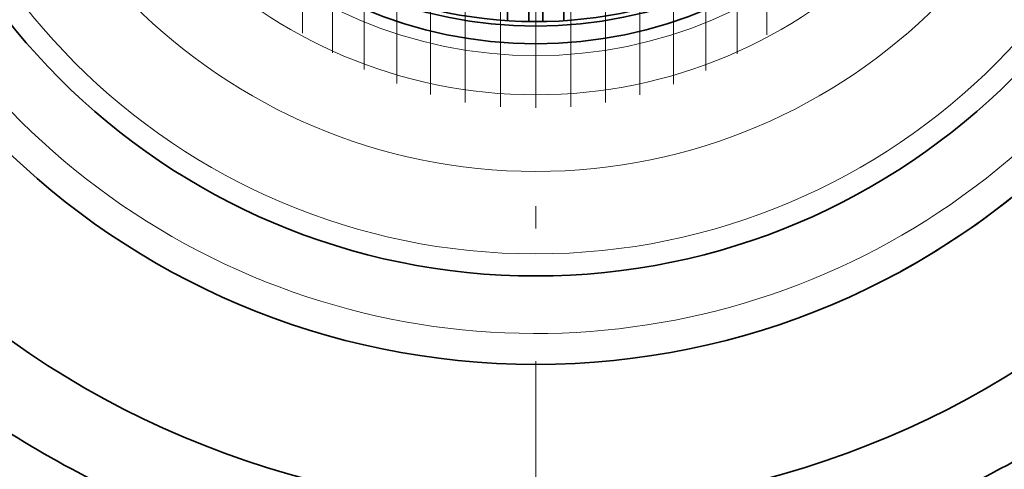
# Model space of a CAD drawing. Extents: x 0 to 420, y 0 to 297.
# Drawn here: x 358 to 381, y 185 to 195 of the extents above; entities that cross this region are included whole.
import ezdxf

# ---------------------------------------------------------------- set-up
doc = ezdxf.new("R2010")
doc.units = 0
doc.linetypes.add('DASHDOT', pattern=[18.5, 12, -3, 0.5, -3])

msp = doc.modelspace()

# ---------------------------------------------------------------- linework, layer by layer
at = {"color": 7, "linetype": 'DASHDOT', "lineweight": 13}
for p, q in [((370.013062, 224.307892), (370.013062, 184.657898)), ((369.211243, 216.408127), (369.211243, 193.057632)), ((370.013062, 216.431427), (370.013062, 193.033875)), ((370.806091, 216.408844), (370.806091, 193.056961)), ((368.415497, 216.308273), (368.415497, 193.157532)), ((371.593231, 216.311295), (371.593231, 193.154526)), ((367.631927, 216.133163), (367.631927, 193.332642)), ((372.368591, 216.140121), (372.368591, 193.325684)), ((366.866486, 215.885223), (366.866486, 193.580566)), ((373.126434, 215.897644), (373.126434, 193.568176)), ((366.124969, 215.56781), (366.124969, 193.897995)), ((373.861084, 215.587021), (373.861084, 193.878799)), ((365.413055, 215.185226), (365.413055, 194.280579)), ((374.567108, 215.212402), (374.567108, 194.253418)), ((364.736145, 214.74295), (364.736145, 194.722855)), ((375.239197, 214.778992), (375.239197, 194.686813))]:
    msp.add_line(p, q, dxfattribs=at)
at = {"color": 7, "lineweight": 35}
for p, q in [((369.371216, 214.462296), (369.371216, 195.00351)), ((369.853058, 214.481628), (369.853058, 194.984177)), ((370.173065, 214.481628), (370.173065, 194.984177)), ((370.646088, 214.46286), (370.646088, 195.00296))]:
    msp.add_line(p, q, dxfattribs=at)
for radius in [20.5, 17.25, 15.25, 10]:
    msp.add_circle((370.013062, 204.482895), radius, dxfattribs=at)
at = {"color": 7, "lineweight": 13}
for radius in [14.75, 12.886751, 11.154701, 10.267949]:
    msp.add_circle((370.013062, 204.482895), radius, dxfattribs=at)
at = {"color": 7, "lineweight": 35}
for centre, radius, start, end in [((370.013062, 204.482895), 17.25, 298.647887, 118.647885), ((370.013062, 204.882904), 10, 181.147426, 358.855501), ((370.013062, 204.982895), 10, 216.869903, 319.458398), ((370.013062, 204.482895), 22.25, 232.876, 247.124), ((370.013062, 204.482895), 22.25, 292.876002, 307.123998)]:
    msp.add_arc(centre, radius, start, end, dxfattribs=at)
at = {"color": 7, "lineweight": 13}
msp.add_arc((370.013062, 204.482895), 16.549999, 169.999993, 100.000014, dxfattribs=at)

doc.saveas('drawing.dxf')
